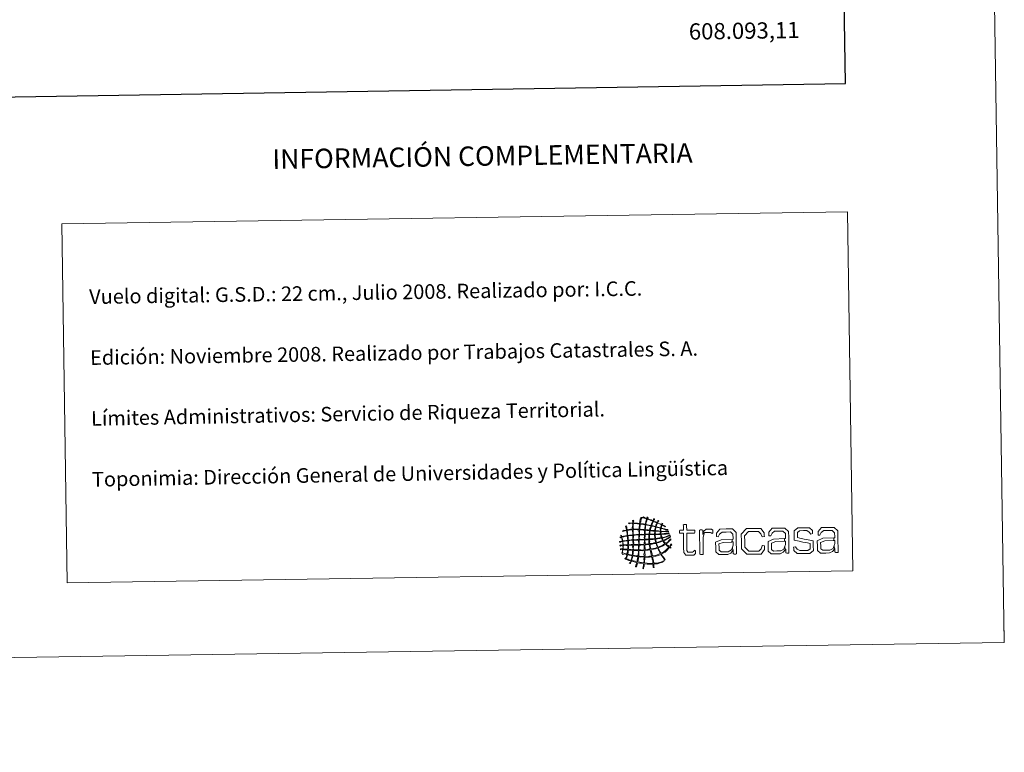
# Model space of a CAD drawing. Units: metres. Extents: x 603753 to 608253, y 4689483 to 4692520.
# Drawn here: x 607647 to 608253, y 4689483 to 4689934 of the extents above; entities that cross this region are included whole.
import ezdxf
from ezdxf.enums import TextEntityAlignment as Align

# ---------------------------------------------------------------- set-up
doc = ezdxf.new("R2010")
doc.units = ezdxf.units.M
doc.header["$MEASUREMENT"] = 0
doc.layers.add('Level 63', color=7, linetype='Continuous', lineweight=0)
doc.styles.add('Arial', font='ARIAL.TTF', dxfattribs={"height": 0.2})

# ---------------------------------------------------------------- blocks, each defined once
blk = doc.blocks.new('*U149')
at = {"layer": 'Level 63', "color": 1, "linetype": 'Continuous', "lineweight": 0}
for points in [[(608044.2, 4689621.48), (608043.57, 4689621.8), (608042.95, 4689622.15), (608042.23, 4689622.36), (608041.97, 4689621.91), (608041.88, 4689621.27), (608041.72, 4689620.71), (608042.63, 4689620.32), (608043.84, 4689620.07), (608044.88, 4689619.79), (608045.2, 4689619.7), (608045.7, 4689619.67), (608045.74, 4689619.27), (608044.43, 4689619.6), (608043, 4689620.16), (608041.72, 4689620.32), (608041.54, 4689619.96), (608041.56, 4689619.36), (608041.56, 4689618.82), (608042.72, 4689618.52), (608044.36, 4689618.83), (608045.56, 4689618.67), (608045.8, 4689618.65), (608046.15, 4689618.69), (608046.22, 4689618.36), (608044.6, 4689618.32), (608043.22, 4689618.53), (608041.57, 4689618.48), (608041.55, 4689617.95), (608041.62, 4689617.66), (608041.58, 4689617.24), (608041.87, 4689616.97), (608042.21, 4689617.17), (608042.56, 4689617.19), (608043.57, 4689617.25), (608044.68, 4689617.26), (608045.64, 4689617.36), (608045.99, 4689617.41), (608046.4, 4689617.7), (608046.69, 4689617.38), (608046.62, 4689617.09), (608046.19, 4689617.08), (608045.97, 4689617.04), (608044.71, 4689616.82), (608042.99, 4689616.91), (608041.72, 4689616.71), (608041.74, 4689615.98), (608042.04, 4689615.54), (608042.14, 4689614.88), (608043.82, 4689615.07), (608045.77, 4689615.89), (608047.1, 4689616.41), (608047.24, 4689615.95), (608046.56, 4689615.8), (608046.26, 4689615.67), (608045.18, 4689615.2), (608043.72, 4689614.77), (608042.41, 4689614.5), (608042.49, 4689613.92), (608042.74, 4689613.51), (608043.01, 4689613.14), (608044.68, 4689613.72), (608045.98, 4689614.64), (608047.38, 4689615.49), (608047.39, 4689615.06), (608046.9, 4689614.75), (608046.61, 4689614.56), (608046.43, 4689614.45), (608046.19, 4689614.39), (608046.01, 4689614.29), (608045.22, 4689613.82), (608044.2, 4689613.24), (608043.29, 4689612.81), (608043.48, 4689612.14), (608043.94, 4689611.75), (608044.36, 4689611.32), (608045.72, 4689611.97), (608046.54, 4689613.16), (608047.65, 4689614.06), (608047.7, 4689613.22), (608046.86, 4689612.75), (608046.38, 4689612.33), (608045.83, 4689611.85), (608045.33, 4689611.34), (608044.76, 4689610.93), (608045.21, 4689610.26), (608045.92, 4689609.87), (608046.62, 4689609.45), (608047.15, 4689609.79), (608047.39, 4689610.41), (608047.71, 4689610.97), (608048.23, 4689610.41), (608047.38, 4689609.7), (608047.27, 4689609.13), (608047.4, 4689608.92), (608047.74, 4689608.95), (608047.61, 4689608.48), (608047.35, 4689608.28), (608047.21, 4689608.7), (608046.89, 4689608.66), (608046.19, 4689608.03), (608045.67, 4689607.23), (608044.95, 4689606.61), (608044.06, 4689605.82), (608042.96, 4689605.3), (608041.96, 4689604.59), (608042.39, 4689603.63), (608043.05, 4689602.8), (608043.64, 4689601.93), (608043.79, 4689601.7), (608044.22, 4689601.35), (608043.92, 4689601.01), (608043.52, 4689601.11), (608043.44, 4689601.56), (608043.25, 4689601.86), (608042.71, 4689602.66), (608042.09, 4689603.59), (608041.5, 4689604.45), (608040.04, 4689603.78), (608038.37, 4689603.32), (608036.55, 4689603), (608036.65, 4689601.87), (608037.01, 4689600.42), (608037.13, 4689599.08), (608039.89, 4689599.24), (608041.5, 4689599.64), (608043.47, 4689600.74), (608043.48, 4689600.37), (608042.87, 4689600.03), (608042.63, 4689599.68), (608040.99, 4689599.18), (608039.37, 4689598.62), (608037.27, 4689598.54), (608037.14, 4689598.29), (608037.23, 4689597.78), (608037.22, 4689597.3), (608037.22, 4689596.88), (608037.4, 4689596.3), (608036.77, 4689596.44), (608036.8, 4689597.17), (608036.64, 4689597.68), (608036.68, 4689598.41), (608034.95, 4689598.51), (608033.03, 4689598.43), (608031.43, 4689598.66), (608031.12, 4689598.02), (608031.19, 4689596.99), (608030.88, 4689596.22), (608030.78, 4689595.99), (608030.77, 4689595.63), (608030.37, 4689595.75), (608030.54, 4689596.72), (608030.72, 4689597.69), (608030.9, 4689598.65), (608029.77, 4689598.94), (608028.43, 4689599.03), (608027.29, 4689599.32), (608026.9, 4689598.51), (608026.79, 4689597.44), (608026.35, 4689596.68), (608026.24, 4689596.78), (608026.09, 4689596.82), (608025.95, 4689596.88), (608026.17, 4689597.74), (608026.48, 4689598.51), (608026.7, 4689599.38), (608025.64, 4689599.73), (608024.47, 4689599.97), (608023.35, 4689600.24), (608023.03, 4689599.83), (608022.89, 4689598.92), (608022.51, 4689598.78), (608022.04, 4689599.22), (608022.93, 4689599.73), (608022.88, 4689600.37), (608021.86, 4689600.76), (608020.78, 4689601.1), (608019.71, 4689601.43), (608019.61, 4689601.63), (608019.48, 4689601.82), (608019.3, 4689601.95), (608019.41, 4689602.15), (608019.6, 4689601.9), (608019.76, 4689601.96), (608020.1, 4689602.6), (608020.31, 4689603.39), (608020.53, 4689604.14), (608019.66, 4689604.7), (608017.93, 4689604.4), (608017.43, 4689605.33), (608017.73, 4689605.89), (608017.89, 4689606.56), (608017.92, 4689607.38), (608017.55, 4689607.6), (608016.64, 4689607.25), (608016.6, 4689607.82), (608016.83, 4689607.88), (608017.67, 4689607.76), (608017.91, 4689607.84), (608018.2, 4689608.32), (608018.04, 4689609), (608018.08, 4689609.81), (608017.56, 4689610.02), (608016.66, 4689609.46), (608016.24, 4689609.77), (608016.39, 4689610.33), (608017.51, 4689610.09), (608018.07, 4689610.34), (608017.99, 4689611.01), (608018.02, 4689611.6), (608017.84, 4689612.3), (608017.15, 4689612.32), (608016.59, 4689611.88), (608016.08, 4689611.94), (608016.06, 4689612.32), (608016.58, 4689612.33), (608016.86, 4689612.42), (608017.2, 4689612.51), (608017.52, 4689612.57), (608017.78, 4689612.69), (608017.7, 4689613.49), (608017.45, 4689614.1), (608017.35, 4689614.84), (608017.08, 4689615.01), (608016.74, 4689614.62), (608016.5, 4689614.77), (608016.48, 4689615.17), (608016.98, 4689615.07), (608017.15, 4689615.3), (608017.19, 4689615.74), (608016.77, 4689615.99), (608016.93, 4689616.35), (608017.21, 4689616.15), (608017.16, 4689615.61), (608017.41, 4689615.38), (608018.57, 4689615.58), (608019.68, 4689615.83), (608020.81, 4689616.08), (608020.7, 4689617.27), (608020.61, 4689618.08), (608020.37, 4689619.09), (608019.43, 4689618.98), (608018.74, 4689618.64), (608017.89, 4689618.46), (608018.25, 4689619.27), (608019.65, 4689619.07), (608020.36, 4689619.55), (608020.26, 4689619.79), (608020.22, 4689620.19), (608020.15, 4689620.59), (608020.03, 4689621.24), (608019.71, 4689621.81), (608020.33, 4689622.1), (608020.54, 4689621.19), (608020.56, 4689620.48), (608020.75, 4689619.55), (608021.8, 4689619.72), (608022.84, 4689619.89), (608024.03, 4689619.93), (608023.93, 4689620.91), (608024.14, 4689622.41), (608024.04, 4689623.4), (608023.23, 4689623.63), (608022.11, 4689623.2), (608021.55, 4689623.37), (608021.93, 4689623.92), (608023.17, 4689623.64), (608024.03, 4689623.73), (608024.26, 4689624.29), (608024.06, 4689625.25), (608024.59, 4689625.51), (608024.83, 4689625.08), (608024.53, 4689624.43), (608024.56, 4689623.8), (608025.82, 4689623.7), (608027.05, 4689623.58), (608028.37, 4689623.54), (608028.61, 4689624.76), (608028.78, 4689626.07), (608029.23, 4689627.09), (608029.82, 4689627.1), (608029.46, 4689625.97), (608029.14, 4689624.78), (608028.96, 4689623.48), (608029.81, 4689623.22), (608030.87, 4689623.18), (608031.79, 4689623), (608031.99, 4689623.1), (608031.98, 4689623.41), (608031.97, 4689623.72), (608032.2, 4689624.58), (608032.44, 4689625.42), (608032.66, 4689626.3), (608032.16, 4689626.43), (608031.67, 4689626.65), (608031.21, 4689626.79), (608030.75, 4689626.93), (608030.23, 4689626.88), (608029.89, 4689627.24), (608030.75, 4689627.49), (608032.19, 4689626.46), (608032.72, 4689626.63), (608033.16, 4689626.75), (608032.8, 4689627.33), (608033.49, 4689627.28), (608033.65, 4689627.01), (608033.33, 4689626.74), (608033.24, 4689626.5), (608034.23, 4689625.89), (608035.51, 4689625.61), (608036.6, 4689625.1), (608036.98, 4689625.41), (608037.06, 4689626.34), (608037.51, 4689626.36), (608037.49, 4689625.8), (608037.17, 4689625.52), (608037, 4689625.11), (608037.46, 4689624.54), (608038.37, 4689624.44), (608039.05, 4689624.09), (608039.54, 4689624.28), (608039.41, 4689625.07), (608039.88, 4689625.28), (608040.22, 4689624.86), (608039.56, 4689624.48), (608039.57, 4689623.97), (608039.82, 4689623.62), (608040.32, 4689623.5), (608040.7, 4689623.33), (608041.09, 4689623.15), (608041.51, 4689622.98), (608041.89, 4689622.82), (608042.26, 4689622.82), (608042.14, 4689623.58), (608042.47, 4689623.42), (608042.75, 4689623.2), (608042.29, 4689623.01), (608042.35, 4689622.63), (608042.55, 4689622.44), (608042.95, 4689622.35), (608043.28, 4689622.18), (608043.71, 4689621.97), (608044.29, 4689621.66), (608044.2, 4689621.48)], [(608036.47, 4689624.9), (608035.31, 4689625.38), (608034.45, 4689625.76), (608033.12, 4689626.1), (608032.76, 4689625.13), (608032.48, 4689624.09), (608032.32, 4689622.94), (608033.29, 4689622.67), (608034.4, 4689622.52), (608035.41, 4689622.26), (608035.74, 4689623.16), (608036.2, 4689623.95), (608036.47, 4689624.9)], [(608024.04, 4689619.53), (608022.79, 4689619.51), (608021.88, 4689619.44), (608020.83, 4689619.17), (608020.95, 4689618.19), (608021.02, 4689616.97), (608021.27, 4689616.08), (608022.26, 4689616.26), (608023.27, 4689616.33), (608024.14, 4689616.45), (608024.17, 4689617.52), (608024.04, 4689618.71), (608024.04, 4689619.53)], [(608028.31, 4689623.21), (608027.05, 4689623.3), (608025.81, 4689623.45), (608024.63, 4689623.41), (608024.59, 4689623.41), (608024.56, 4689623.4), (608024.57, 4689623.35), (608024.5, 4689622.24), (608024.41, 4689621.1), (608024.55, 4689619.94), (608025.7, 4689619.96), (608027.17, 4689619.97), (608028.09, 4689619.99), (608028.04, 4689621.14), (608028.33, 4689622.29), (608028.31, 4689623.21)], [(608028.04, 4689619.53), (608026.9, 4689619.55), (608025.55, 4689619.72), (608024.43, 4689619.54), (608024.47, 4689616.53), (608025.56, 4689616.49), (608026.59, 4689616.69), (608027.88, 4689616.71), (608028.07, 4689617.51), (608027.92, 4689618.65), (608028.04, 4689619.53)], [(608031.79, 4689622.67), (608030.88, 4689622.87), (608029.76, 4689623.02), (608028.9, 4689623.09), (608028.73, 4689622.13), (608028.53, 4689620.86), (608028.55, 4689619.93), (608029.52, 4689619.85), (608030.51, 4689619.77), (608031.5, 4689619.71), (608031.61, 4689620.65), (608031.77, 4689621.87), (608031.79, 4689622.67)], [(608035.28, 4689622), (608034.28, 4689622.18), (608033.36, 4689622.48), (608032.25, 4689622.55), (608032.04, 4689621.62), (608032.04, 4689620.55), (608031.9, 4689619.72), (608032.72, 4689619.55), (608033.63, 4689619.46), (608034.6, 4689619.43), (608034.77, 4689620.33), (608035.11, 4689621.09), (608035.28, 4689622)], [(608038.17, 4689621.32), (608037.39, 4689621.52), (608036.41, 4689621.8), (608035.74, 4689621.88), (608035.46, 4689621.08), (608035.16, 4689620.32), (608035.06, 4689619.38), (608035.91, 4689619.24), (608036.83, 4689619.17), (608037.74, 4689619.08), (608037.86, 4689619.86), (608038.07, 4689620.54), (608038.17, 4689621.32)], [(608039.05, 4689623.83), (608038.85, 4689623.04), (608038.5, 4689622.39), (608038.29, 4689621.58), (608037.47, 4689621.76), (608036.73, 4689622.02), (608035.87, 4689622.14), (608036.06, 4689623.11), (608036.51, 4689623.83), (608036.81, 4689624.72), (608037.67, 4689624.53), (608038.33, 4689624.13), (608039.05, 4689623.83)], [(608041.33, 4689620.46), (608040.51, 4689620.8), (608039.53, 4689621), (608038.57, 4689621.19), (608038.42, 4689620.5), (608038.19, 4689619.87), (608038.21, 4689619.02), (608039.17, 4689618.95), (608040.13, 4689618.88), (608041.1, 4689618.81), (608041.26, 4689619.28), (608041.15, 4689620), (608041.33, 4689620.46)], [(608041.89, 4689622.56), (608041.12, 4689622.98), (608040.31, 4689623.37), (608039.39, 4689623.63), (608039.12, 4689622.95), (608038.81, 4689622.29), (608038.69, 4689621.46), (608039.64, 4689621.28), (608040.43, 4689620.95), (608041.4, 4689620.78), (608041.49, 4689621.44), (608041.71, 4689621.96), (608041.89, 4689622.56)], [(608055.41, 4689617.49), (608054.03, 4689617.46), (608053.27, 4689617.45), (608053.04, 4689617.73), (608053.03, 4689618.26), (608053.03, 4689618.46), (608053.03, 4689619), (608053.24, 4689619.28), (608054, 4689619.29), (608055.38, 4689619.31), (608055.35, 4689621.93), (608055.33, 4689622.69), (608055.71, 4689622.92), (608056.25, 4689622.93), (608056.47, 4689622.93), (608057.01, 4689622.93), (608057.35, 4689622.72), (608057.37, 4689621.96), (608057.4, 4689619.34), (608061.41, 4689619.4), (608062.17, 4689619.41), (608062.4, 4689619.14), (608062.41, 4689618.6), (608062.41, 4689618.41), (608062.41, 4689617.88), (608062.19, 4689617.58), (608061.43, 4689617.57), (608057.42, 4689617.51), (608057.56, 4689608.96), (608057.59, 4689606.75), (608058.17, 4689605.72), (608059.85, 4689605.75), (608060.89, 4689605.76), (608061.63, 4689606.21), (608062.17, 4689606.88), (608062.23, 4689606.94), (608062.87, 4689606.68), (608062.88, 4689605.89), (608062.9, 4689605.04), (608061.8, 4689604.01), (608059.81, 4689603.98), (608056.88, 4689603.94), (608055.58, 4689605.59), (608055.54, 4689608.72), (608055.41, 4689617.49)], [(608067.42, 4689616.73), (608068.05, 4689618.82), (608069.33, 4689619.9), (608071.35, 4689619.94), (608072.73, 4689619.95), (608073.53, 4689619.39), (608073.55, 4689618.41), (608073.55, 4689617.67), (608073.06, 4689617.28), (608073, 4689617.34), (608072.54, 4689617.71), (608072.01, 4689617.96), (608071.15, 4689617.94), (608068.47, 4689617.9), (608067.48, 4689615.09), (608067.54, 4689611.23), (608067.62, 4689605.33), (608067.63, 4689604.57), (608067.26, 4689604.34), (608066.73, 4689604.33), (608066.5, 4689604.33), (608065.97, 4689604.32), (608065.58, 4689604.53), (608065.57, 4689605.29), (608065.36, 4689619.37), (608065.36, 4689619.43), (608065.67, 4689619.6), (608066.05, 4689619.6), (608066.75, 4689619.62), (608067.38, 4689619.28), (608067.4, 4689617.64), (608067.42, 4689616.73)], [(608085.93, 4689614.25), (608085.88, 4689616.84), (608084.35, 4689618.24), (608081.64, 4689618.2), (608079.21, 4689618.16), (608077.68, 4689616.91), (608076.89, 4689615.34), (608076.89, 4689615.31), (608075.71, 4689615.42), (608075.69, 4689616.53), (608075.68, 4689617.6), (608077.78, 4689620.03), (608081.76, 4689620.09), (608085.58, 4689620.15), (608087.89, 4689617.97), (608087.93, 4689614.34), (608088.08, 4689604.87), (608088.08, 4689604.81), (608087.77, 4689604.64), (608087.39, 4689604.64), (608086.71, 4689604.64), (608086.1, 4689604.97), (608086.07, 4689606.61), (608086.07, 4689607.18), (608085.97, 4689607.04), (608085.88, 4689606.91), (608085.79, 4689606.79), (608085.64, 4689608.95), (608085.86, 4689609.49), (608085.98, 4689610.08), (608085.98, 4689610.72), (608085.95, 4689612.1), (608085.57, 4689612.09), (608085.31, 4689612.07), (608085.32, 4689613.7), (608085.93, 4689613.71), (608085.93, 4689614.25)], [(608098.92, 4689604.56), (608094.5, 4689604.5), (608091.14, 4689607.8), (608091.07, 4689612.36), (608091, 4689616.92), (608094.26, 4689620.28), (608098.68, 4689620.35), (608103.07, 4689620.41), (608105.19, 4689617.63), (608105.21, 4689616.28), (608105.23, 4689615.36), (608103.94, 4689615.15), (608103.87, 4689615.28), (608103.06, 4689617.12), (608101.58, 4689618.56), (608098.71, 4689618.52), (608095.49, 4689618.46), (608093.1, 4689615.91), (608093.15, 4689612.4), (608093.2, 4689608.9), (608095.64, 4689606.34), (608098.89, 4689606.4), (608101.75, 4689606.44), (608103.2, 4689607.91), (608103.95, 4689609.79), (608104.01, 4689609.91), (608105.31, 4689609.74), (608105.32, 4689608.83), (608105.35, 4689607.47), (608103.31, 4689604.63), (608098.92, 4689604.56)], [(608118.21, 4689614.73), (608118.16, 4689617.32), (608116.64, 4689618.72), (608113.92, 4689618.69), (608111.49, 4689618.64), (608109.96, 4689617.4), (608109.17, 4689615.83), (608109.17, 4689615.8), (608108, 4689615.91), (608107.98, 4689617.01), (608107.97, 4689618.08), (608110.07, 4689620.52), (608114.05, 4689620.58), (608117.87, 4689620.64), (608120.18, 4689618.46), (608120.23, 4689614.83), (608120.37, 4689605.36), (608120.37, 4689605.3), (608120.06, 4689605.13), (608119.68, 4689605.13), (608118.98, 4689605.11), (608118.38, 4689605.45), (608118.37, 4689607.09), (608118.36, 4689607.66), (608118.26, 4689607.52), (608118.17, 4689607.4), (608118.07, 4689607.28), (608117.92, 4689609.44), (608118.14, 4689609.98), (608118.27, 4689610.56), (608118.26, 4689611.2), (608118.24, 4689612.58), (608117.86, 4689612.58), (608117.6, 4689612.56), (608117.61, 4689614.19), (608118.21, 4689614.2), (608118.21, 4689614.73)], [(608129.53, 4689605.02), (608125.52, 4689604.96), (608123.32, 4689606.86), (608123.3, 4689607.99), (608123.28, 4689608.84), (608124.32, 4689609.18), (608124.39, 4689609.12), (608125.42, 4689607.75), (608127.08, 4689606.73), (608129.57, 4689606.76), (608132.06, 4689606.8), (608133.43, 4689607.84), (608133.41, 4689609.34), (608133.39, 4689611.14), (608131.8, 4689611.5), (608128.95, 4689612.06), (608126.61, 4689612.52), (608123.66, 4689613.15), (608123.62, 4689616.18), (608123.58, 4689618.86), (608125.83, 4689620.76), (608129.29, 4689620.81), (608132.95, 4689620.86), (608134.87, 4689619.16), (608134.89, 4689618.02), (608134.9, 4689617.23), (608133.84, 4689616.83), (608133.77, 4689616.93), (608132.89, 4689618.21), (608131.37, 4689619.1), (608129.33, 4689619.08), (608126.86, 4689619.03), (608125.55, 4689617.98), (608125.57, 4689616.49), (608125.6, 4689614.88), (608127.03, 4689614.46), (608129.81, 4689613.9), (608132.25, 4689613.4), (608135.35, 4689612.78), (608135.39, 4689609.69), (608135.44, 4689606.91), (608133.19, 4689605.08), (608129.53, 4689605.02)], [(608148.54, 4689615.2), (608148.49, 4689617.79), (608146.97, 4689619.18), (608144.25, 4689619.14), (608141.82, 4689619.1), (608140.29, 4689617.85), (608139.49, 4689616.29), (608139.49, 4689616.26), (608138.32, 4689616.37), (608138.3, 4689617.47), (608138.3, 4689618.54), (608140.39, 4689620.97), (608144.37, 4689621.03), (608148.19, 4689621.09), (608150.5, 4689618.91), (608150.55, 4689615.28), (608150.69, 4689605.81), (608150.69, 4689605.75), (608150.39, 4689605.59), (608150.01, 4689605.58), (608149.31, 4689605.57), (608148.7, 4689605.92), (608148.68, 4689607.56), (608148.67, 4689608.12), (608148.58, 4689607.98), (608148.49, 4689607.85), (608148.39, 4689607.73), (608148.24, 4689609.89), (608148.47, 4689610.43), (608148.6, 4689611.03), (608148.59, 4689611.67), (608148.56, 4689613.04), (608148.18, 4689613.03), (608147.92, 4689613.01), (608147.94, 4689614.65), (608148.55, 4689614.66), (608148.54, 4689615.2)], [(608020.88, 4689615.69), (608019.65, 4689615.58), (608018.68, 4689615.24), (608017.54, 4689615.05), (608017.57, 4689614.16), (608017.9, 4689613.6), (608017.97, 4689612.77), (608019.06, 4689612.88), (608020.1, 4689613.05), (608021.11, 4689613.26), (608020.99, 4689614.17), (608021, 4689614.8), (608020.88, 4689615.69)], [(608024.09, 4689616.12), (608023.13, 4689615.98), (608022.02, 4689615.99), (608021.2, 4689615.69), (608021.39, 4689614.96), (608021.33, 4689614.18), (608021.44, 4689613.27), (608022.39, 4689613.28), (608023.19, 4689613.46), (608024.18, 4689613.43), (608024.27, 4689614.2), (608024.32, 4689615.47), (608024.09, 4689616.12)], [(608027.88, 4689616.31), (608026.71, 4689616.41), (608025.73, 4689616.25), (608024.55, 4689616.13), (608024.6, 4689615.28), (608024.49, 4689614.26), (608024.64, 4689613.51), (608025.76, 4689613.48), (608026.67, 4689613.65), (608027.79, 4689613.63), (608027.97, 4689614.36), (608027.91, 4689615.61), (608027.88, 4689616.31)], [(608031.36, 4689616.5), (608030.61, 4689616.55), (608029.12, 4689616.46), (608028.28, 4689616.39), (608028.33, 4689615.55), (608028.06, 4689614.56), (608028.25, 4689613.64), (608029.25, 4689613.72), (608030.38, 4689613.67), (608031.33, 4689613.81), (608031.29, 4689614.76), (608031.35, 4689615.61), (608031.36, 4689616.5)], [(608031.51, 4689619.25), (608030.65, 4689619.42), (608029.35, 4689619.51), (608028.5, 4689619.47), (608028.39, 4689618.72), (608028.29, 4689617.53), (608028.34, 4689616.72), (608029.32, 4689616.85), (608030.27, 4689616.71), (608031.41, 4689616.89), (608031.35, 4689617.77), (608031.48, 4689618.47), (608031.51, 4689619.25)], [(608034.18, 4689616.54), (608033.36, 4689616.63), (608032.19, 4689616.65), (608031.75, 4689616.44), (608031.78, 4689615.57), (608031.6, 4689614.57), (608031.79, 4689613.75), (608032.51, 4689613.8), (608033.23, 4689613.86), (608034.02, 4689613.85), (608034.15, 4689614.67), (608033.99, 4689615.77), (608034.18, 4689616.54)], [(608034.02, 4689613.52), (608033.33, 4689613.44), (608032.56, 4689613.42), (608031.79, 4689613.42), (608031.61, 4689612.82), (608031.82, 4689611.48), (608031.78, 4689610.8), (608032.66, 4689610.82), (608033.47, 4689610.92), (608034.27, 4689611.03), (608034.19, 4689611.86), (608034.12, 4689612.7), (608034.02, 4689613.52)], [(608034.48, 4689619.04), (608033.66, 4689619.16), (608032.79, 4689619.22), (608031.91, 4689619.26), (608031.81, 4689618.67), (608031.84, 4689617.73), (608031.74, 4689616.96), (608032.42, 4689616.82), (608033.38, 4689616.96), (608034.17, 4689616.93), (608034.26, 4689617.59), (608034.47, 4689618.49), (608034.48, 4689619.04)], [(608037.52, 4689616.66), (608034.57, 4689616.61), (608034.49, 4689615.9), (608034.44, 4689614.93), (608034.48, 4689613.92), (608035.67, 4689613.93), (608036.72, 4689614.07), (608037.81, 4689614.16), (608037.71, 4689614.98), (608037.67, 4689615.87), (608037.52, 4689616.66)], [(608037.89, 4689613.78), (608036.76, 4689613.67), (608035.52, 4689613.66), (608034.48, 4689613.46), (608034.63, 4689612.59), (608034.53, 4689611.87), (608034.79, 4689611.1), (608036.05, 4689611.21), (608037.16, 4689611.47), (608038.32, 4689611.68), (608038.24, 4689612.44), (608037.97, 4689613.02), (608037.89, 4689613.78)], [(608037.69, 4689618.82), (608036.62, 4689618.82), (608036.07, 4689619), (608034.93, 4689618.97), (608034.79, 4689618.34), (608034.65, 4689617.69), (608034.63, 4689616.94), (608037.58, 4689616.98), (608037.61, 4689617.6), (608037.73, 4689618.12), (608037.69, 4689618.82)], [(608041.1, 4689618.55), (608040.26, 4689618.65), (608039.18, 4689618.66), (608038.21, 4689618.76), (608037.97, 4689618.29), (608038.1, 4689617.54), (608038.04, 4689617.05), (608039.23, 4689616.94), (608040.29, 4689617.05), (608041.18, 4689617.1), (608041.27, 4689617.46), (608041.03, 4689618), (608041.1, 4689618.55)], [(608041.19, 4689616.78), (608040.46, 4689616.68), (608039.14, 4689616.68), (608038.11, 4689616.66), (608037.99, 4689615.86), (608038.12, 4689615.05), (608038.27, 4689614.24), (608039.53, 4689614.32), (608040.63, 4689614.55), (608041.75, 4689614.75), (608041.55, 4689615.41), (608041.42, 4689616.14), (608041.19, 4689616.78)], [(608042.55, 4689612.93), (608042.27, 4689613.35), (608042.18, 4689614.48), (608041.63, 4689614.35), (608040.85, 4689614.19), (608039.34, 4689613.92), (608038.35, 4689613.84), (608038.36, 4689613.03), (608038.56, 4689612.43), (608038.77, 4689611.82), (608040.16, 4689612.07), (608041.36, 4689612.5), (608042.55, 4689612.93)], [(608075.25, 4689608.44), (608075.2, 4689611.9), (608078.57, 4689613.4), (608085.32, 4689613.7), (608085.31, 4689612.07), (608085.17, 4689612.07), (608085.07, 4689612.06), (608079.94, 4689611.8), (608077.29, 4689610.84), (608077.33, 4689608.47), (608077.35, 4689606.95), (608078.59, 4689606), (608080.65, 4689606.03), (608083.01, 4689606.07), (608084.9, 4689607.21), (608085.64, 4689608.95), (608085.79, 4689606.79), (608084.6, 4689605.27), (608082.7, 4689604.35), (608080.49, 4689604.32), (608077.2, 4689604.27), (608075.28, 4689605.92), (608075.25, 4689608.44)], [(608107.53, 4689608.92), (608107.48, 4689612.38), (608110.87, 4689613.88), (608117.61, 4689614.19), (608117.6, 4689612.56), (608117.46, 4689612.56), (608117.36, 4689612.55), (608112.21, 4689612.28), (608109.58, 4689611.33), (608109.61, 4689608.96), (608109.64, 4689607.44), (608110.89, 4689606.48), (608112.93, 4689606.52), (608115.29, 4689606.55), (608117.18, 4689607.7), (608117.92, 4689609.44), (608118.07, 4689607.28), (608116.89, 4689605.76), (608114.98, 4689604.83), (608112.77, 4689604.8), (608109.49, 4689604.76), (608107.57, 4689606.4), (608107.53, 4689608.92)], [(608137.86, 4689609.38), (608137.81, 4689612.84), (608141.19, 4689614.34), (608147.94, 4689614.65), (608147.92, 4689613.01), (608147.78, 4689613.01), (608147.68, 4689613), (608142.54, 4689612.73), (608139.9, 4689611.78), (608139.94, 4689609.41), (608139.96, 4689607.89), (608141.21, 4689606.94), (608143.26, 4689606.97), (608145.62, 4689607), (608147.51, 4689608.16), (608148.24, 4689609.89), (608148.39, 4689607.73), (608147.2, 4689606.21), (608145.31, 4689605.29), (608143.1, 4689605.26), (608139.81, 4689605.21), (608137.9, 4689606.86), (608137.86, 4689609.38)], [(608020.92, 4689612.87), (608019.98, 4689612.72), (608019.06, 4689612.55), (608018.11, 4689612.44), (608018.15, 4689611.56), (608018.22, 4689611.04), (608018.33, 4689610.34), (608019.31, 4689610.38), (608020.31, 4689610.4), (608021.21, 4689610.51), (608021.12, 4689610.91), (608021.14, 4689611.38), (608021.13, 4689611.82), (608021.12, 4689612.2), (608021.28, 4689612.72), (608020.92, 4689612.87)], [(608021.15, 4689609.99), (608020.18, 4689609.93), (608019.04, 4689610.04), (608018.28, 4689609.8), (608018.32, 4689609.08), (608018.25, 4689608.35), (608018.31, 4689607.78), (608019.2, 4689607.73), (608020.28, 4689607.55), (608021.07, 4689607.62), (608021.09, 4689608.25), (608021.22, 4689609.08), (608021.15, 4689609.99)], [(608024.26, 4689613.05), (608023.45, 4689613.13), (608022.32, 4689612.98), (608021.51, 4689612.88), (608021.48, 4689612.31), (608021.56, 4689611.29), (608021.55, 4689610.52), (608022.3, 4689610.38), (608023.31, 4689610.51), (608024.17, 4689610.48), (608024.4, 4689611.15), (608024.23, 4689612.2), (608024.26, 4689613.05)], [(608024.23, 4689609.97), (608023.49, 4689610.06), (608022.29, 4689610.04), (608021.55, 4689609.93), (608021.56, 4689609.04), (608021.6, 4689608.25), (608021.53, 4689607.57), (608022.29, 4689607.4), (608023.24, 4689607.41), (608024.09, 4689607.33), (608024.36, 4689608.13), (608024.09, 4689609.15), (608024.23, 4689609.97)], [(608027.71, 4689610.09), (608026.7, 4689610.02), (608025.53, 4689610.14), (608024.63, 4689609.97), (608024.69, 4689609.03), (608024.54, 4689608.29), (608024.61, 4689607.34), (608025.51, 4689607.22), (608026.58, 4689607.25), (608027.56, 4689607.19), (608027.76, 4689608.04), (608027.76, 4689609.39), (608027.71, 4689610.09)], [(608027.77, 4689610.61), (608027.88, 4689611.39), (608027.79, 4689612.35), (608027.8, 4689613.23), (608026.99, 4689613.21), (608025.57, 4689613.24), (608024.65, 4689613.12), (608024.62, 4689612.5), (608024.76, 4689611.28), (608024.63, 4689610.56), (608025.53, 4689610.47), (608026.87, 4689610.48), (608027.77, 4689610.61)], [(608031.3, 4689607.38), (608031.29, 4689608.43), (608031.27, 4689609.12), (608031.25, 4689610.2), (608030.39, 4689610.24), (608029.19, 4689610.05), (608028.1, 4689610.09), (608028.09, 4689609.3), (608027.96, 4689608.25), (608028.02, 4689607.2), (608029.1, 4689607.28), (608030.45, 4689607.09), (608031.3, 4689607.38)], [(608031.28, 4689613.35), (608030.51, 4689613.35), (608029.24, 4689613.31), (608028.26, 4689613.31), (608028.11, 4689612.5), (608028.09, 4689611.57), (608028.1, 4689610.61), (608029.22, 4689610.63), (608030.37, 4689610.61), (608031.31, 4689610.79), (608031.21, 4689611.69), (608031.48, 4689612.56), (608031.28, 4689613.35)], [(608034.33, 4689610.5), (608033.45, 4689610.44), (608032.49, 4689610.4), (608031.71, 4689610.21), (608031.76, 4689607.39), (608032.67, 4689607.33), (608033.85, 4689607.55), (608034.78, 4689607.69), (608034.67, 4689608.68), (608034.44, 4689609.53), (608034.33, 4689610.5)], [(608039.35, 4689608.81), (608039.07, 4689609.62), (608038.73, 4689610.36), (608038.52, 4689611.23), (608037.44, 4689611.14), (608036.17, 4689610.72), (608034.85, 4689610.64), (608034.9, 4689609.58), (608035.19, 4689608.77), (608035.36, 4689607.83), (608036.87, 4689607.99), (608038.14, 4689608.36), (608039.35, 4689608.81)], [(608039.55, 4689608.29), (608038.28, 4689607.86), (608036.88, 4689607.57), (608035.5, 4689607.24), (608035.81, 4689606.01), (608036.08, 4689604.73), (608036.41, 4689603.53), (608038.21, 4689603.79), (608039.8, 4689604.29), (608041.17, 4689604.96), (608041.02, 4689605.59), (608040.62, 4689606.07), (608040.37, 4689606.6), (608040.08, 4689607.16), (608039.91, 4689607.77), (608039.55, 4689608.29)], [(608043.97, 4689611.05), (608043.55, 4689611.53), (608043.16, 4689612.04), (608042.83, 4689612.6), (608041.53, 4689612.18), (608040.26, 4689611.74), (608038.91, 4689611.36), (608039.09, 4689610.46), (608039.38, 4689609.68), (608039.73, 4689608.95), (608041.32, 4689609.48), (608042.78, 4689610.12), (608043.97, 4689611.05)], [(608046.29, 4689609.04), (608045.58, 4689609.52), (608044.97, 4689610.1), (608044.31, 4689610.6), (608042.94, 4689609.78), (608041.53, 4689609.01), (608039.94, 4689608.43), (608040.4, 4689607.26), (608040.95, 4689606.2), (608041.56, 4689605.17), (608043.27, 4689605.93), (608044.81, 4689607.19), (608045.9, 4689608.45), (608046.05, 4689608.61), (608046.33, 4689608.8), (608046.29, 4689609.04)], [(608021.01, 4689607.1), (608020.18, 4689607.28), (608019.16, 4689607.28), (608018.25, 4689607.38), (608018.05, 4689606.76), (608017.91, 4689606.07), (608017.82, 4689605.34), (608018.79, 4689605.2), (608019.77, 4689604.74), (608020.65, 4689604.73), (608020.84, 4689605.46), (608020.97, 4689606.41), (608021.01, 4689607.1)], [(608023.75, 4689603.47), (608022.95, 4689603.77), (608021.95, 4689603.88), (608021.06, 4689604.08), (608020.84, 4689603.25), (608020.48, 4689602.56), (608020.23, 4689601.77), (608021.16, 4689601.52), (608021.76, 4689601.15), (608023.13, 4689600.95), (608023.41, 4689601.72), (608023.55, 4689602.62), (608023.75, 4689603.47)], [(608024.1, 4689606.88), (608023.42, 4689607.05), (608022.43, 4689606.98), (608021.53, 4689607.11), (608021.39, 4689606.36), (608021.28, 4689605.47), (608021.18, 4689604.54), (608022.03, 4689604.35), (608022.84, 4689604.08), (608023.81, 4689603.99), (608023.96, 4689605.04), (608024.07, 4689605.73), (608024.1, 4689606.88)], [(608024.21, 4689603.47), (608024.02, 4689602.59), (608023.67, 4689601.54), (608023.6, 4689600.77), (608024.64, 4689600.42), (608025.75, 4689600.16), (608026.82, 4689599.97), (608027.01, 4689600.93), (608027.16, 4689601.97), (608027.31, 4689602.99), (608026.27, 4689603.16), (608025.2, 4689603.27), (608024.21, 4689603.47)], [(608027.57, 4689606.8), (608026.39, 4689606.73), (608025.6, 4689606.89), (608024.62, 4689606.89), (608024.44, 4689605.84), (608024.41, 4689604.99), (608024.27, 4689603.86), (608025.29, 4689603.73), (608026.2, 4689603.46), (608027.36, 4689603.45), (608027.44, 4689604.59), (608027.63, 4689605.68), (608027.57, 4689606.8)], [(608031.17, 4689602.66), (608030.13, 4689602.84), (608028.85, 4689602.8), (608027.75, 4689602.94), (608027.64, 4689601.96), (608027.47, 4689600.96), (608027.35, 4689599.84), (608028.48, 4689599.58), (608029.63, 4689599.4), (608030.9, 4689599.24), (608031.12, 4689600.26), (608031.09, 4689601.51), (608031.17, 4689602.66)], [(608031.24, 4689606.86), (608030.31, 4689606.69), (608028.85, 4689606.81), (608028.03, 4689606.74), (608027.87, 4689605.61), (608027.84, 4689604.41), (608027.82, 4689603.4), (608028.6, 4689603.27), (608030.15, 4689603.06), (608031.23, 4689603.25), (608031.11, 4689604.53), (608031.42, 4689605.72), (608031.24, 4689606.86)], [(608036.55, 4689599), (608036.46, 4689600.44), (608036.1, 4689601.56), (608035.89, 4689602.86), (608035.83, 4689602.86), (608035.82, 4689602.91), (608035.75, 4689602.93), (608034.46, 4689602.77), (608033.15, 4689602.65), (608031.69, 4689602.67), (608031.63, 4689601.46), (608031.49, 4689600.3), (608031.5, 4689599.18), (608033, 4689599.01), (608034.73, 4689598.86), (608036.55, 4689599)], [(608034.91, 4689607.17), (608033.72, 4689607.02), (608032.8, 4689607), (608031.69, 4689606.8), (608031.7, 4689605.53), (608031.78, 4689604.21), (608031.69, 4689603.19), (608033.05, 4689603.01), (608034.55, 4689603.31), (608035.69, 4689603.39), (608035.59, 4689604.55), (608035.14, 4689605.92), (608034.91, 4689607.17)]]:
    blk.add_lwpolyline(points, close=True, dxfattribs=at)

msp = doc.modelspace()

# ---------------------------------------------------------------- linework, layer by layer
at = {"layer": 'Level 63', "linetype": 'Continuous', "lineweight": 0}
for points in [[(603798.52, 4689482.57), (603753.39, 4692452.21), (608207.88, 4692519.88), (608253, 4689550.23), (603798.52, 4689482.57)], [(607672.6, 4689808.01), (608156.41, 4689815.36), (608159.76, 4689594.32), (607675.95, 4689586.97), (607672.6, 4689808.01)]]:
    msp.add_lwpolyline(points, close=True, dxfattribs=at)
at = {"layer": 'Level 63', "linetype": 'Continuous', "lineweight": 30}
msp.add_lwpolyline([(604561.98, 4692251.95), (604600.72, 4689837.29), (608155.25, 4689894.29), (608116.57, 4692305.95), (604561.98, 4692251.95)], dxfattribs=at)
at = {"layer": 'Level 63', "linetype": 'Continuous', "lineweight": 0}
msp.add_lwpolyline([(608252.99, 4689550.24), (608252.76, 4689565.24)], dxfattribs=at)

# ---------------------------------------------------------------- block references
at = {"layer": 'Level 63', "color": 1, "linetype": 'Continuous', "lineweight": 0}
msp.add_blockref('*U149', (0, 0), dxfattribs=at)

# ---------------------------------------------------------------- texts
at = {"layer": 'Level 63', "linetype": 'Continuous', "lineweight": 0, "style": 'Arial'}
msp.add_text('608.093,11', height=10, rotation=0.87025, dxfattribs=at).set_placement((608126.81, 4689932.38), align=Align.TOP_RIGHT)
msp.add_text('INFORMACIÓN COMPLEMENTARIA', height=11.9999, rotation=0.87115, dxfattribs=at).set_placement((607931.65, 4689849.73), align=Align.MIDDLE_CENTER)
for s, rotation, p in [('Vuelo digital: G.S.D.: 22 cm., Julio 2008. Realizado por: I.C.C.', 0.87115, (607689.46, 4689763.08)), ('Edición: Noviembre 2008. Realizado por Trabajos Catastrales S. A.', 0.87115, (607690.03, 4689725.58)), ('Límites Administrativos: Servicio de Riqueza Territorial.', 1.05351, (607690.61, 4689688.09)), ('Toponimia: Dirección General de Universidades y Política Lingüística', 1.05351, (607691.17, 4689650.62))]:
    msp.add_text(s, height=8.9999, rotation=rotation, dxfattribs=at).set_placement(p, align=Align.MIDDLE_LEFT)

doc.saveas('drawing.dxf')
